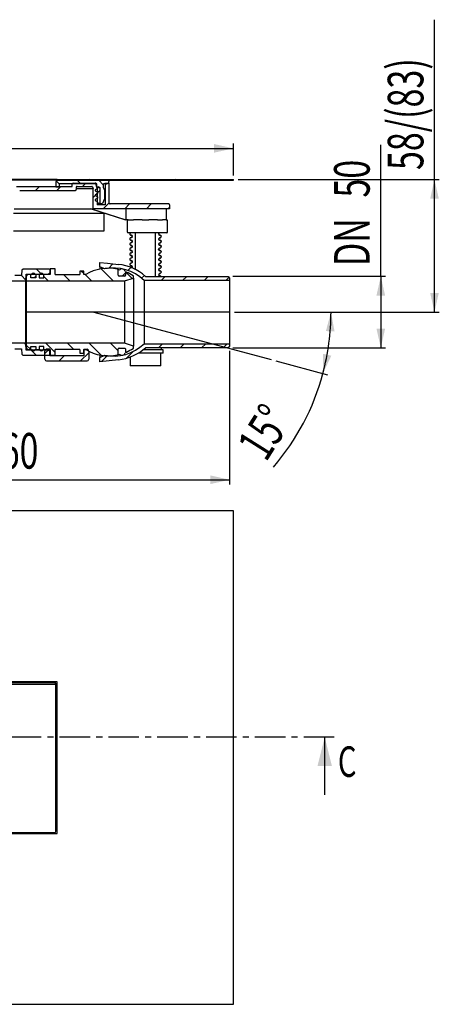
# Model space of a CAD drawing. Extents: x 31 to 278, y 2 to 207.
# Drawn here: x 190 to 278, y 2 to 207 of the extents above; entities that cross this region are included whole.
import ezdxf
from ezdxf.enums import TextEntityAlignment as Align

# ---------------------------------------------------------------- set-up
doc = ezdxf.new("R2010")
doc.units = 0
doc.linetypes.add('CENTER', pattern=[10.16, 6.35, -1.27, 1.27, -1.27])
doc.layers.get('0').update_dxf_attribs({"linetype": 'CONTINUOUS'})
doc.layers.add('BEMAßUNG', color=7, linetype='CONTINUOUS')
doc.dimstyles.new('SLDDIMSTYLE0', dxfattribs={"dimtxt": 7.191292, "dimasz": 4, "dimexe": 0, "dimexo": 0.0625, "dimgap": 1.797823, "dimtad": 1, "dimlfac": 3, "dimrnd": 1e-09, "dimzin": 12, "dimsah": 1, "dimcen": 0.09, "dimazin": 3, "dimtfac": 1, "dimtofl": 0, "dimtmove": 0, "dimatfit": 3})
doc.dimstyles.new('SLDDIMSTYLE1', dxfattribs={"dimtxt": 7.191292, "dimasz": 4, "dimexe": 0, "dimexo": 0.0625, "dimgap": 1.797823, "dimtad": 1, "dimlfac": 3, "dimzin": 12, "dimsah": 1, "dimcen": 0.09, "dimazin": 3, "dimtfac": 1, "dimtofl": 0, "dimtmove": 0, "dimatfit": 3})
doc.dimstyles.new('SLDDIMSTYLE2', dxfattribs={"dimtxt": 7.191292, "dimasz": 4, "dimexe": 0, "dimexo": 0.0625, "dimgap": 1.797823, "dimtad": 1, "dimlfac": 3, "dimrnd": 1e-09, "dimzin": 12, "dimsah": 1, "dimcen": 0.09, "dimazin": 3, "dimtfac": 1, "dimtofl": 0, "dimtmove": 0, "dimatfit": 3})

# ---------------------------------------------------------------- blocks, each defined once
blk = doc.blocks.new('_D')
at = {"layer": 'BEMAßUNG'}
for p, q in [((233.99, 138.45), (233.99, 110.62)), ((147.32, 134.68), (147.32, 110.62)), ((147.32, 111.62), (233.99, 111.62))]:
    blk.add_line(p, q, dxfattribs=at)
for points in [[(147.32, 111.62), (151.32, 110.72), (151.32, 112.52)], [(233.99, 111.62), (229.99, 112.52), (229.99, 110.72)]]:
    blk.add_solid(points, dxfattribs=at)
at = {"layer": 'BEMAßUNG', "width": 0.7}
blk.add_text('260', height=7.408, dxfattribs=at).set_placement((182.43, 111.62), align=Align.BOTTOM_LEFT)
blk = doc.blocks.new('_D_1')
at = {"layer": 'BEMAßUNG'}
for p, q in [((234.99, 146.51), (256.08, 146.51)), ((243.58, 136.36), (254.36, 133.47))]:
    blk.add_line(p, q, dxfattribs=at)
for start, end in [(345, 0), (319.2351, 345)]:
    blk.add_arc((205.7, 146.51), 49.38, start, end, dxfattribs=at)
for points in [[(255.08, 146.51), (254.02, 142.55), (255.82, 142.48)], [(253.4, 133.73), (255.15, 137.43), (253.4, 137.83)]]:
    blk.add_solid(points, dxfattribs=at)
at = {"layer": 'BEMAßUNG', "width": 0.7}
blk.add_text('15°', height=7.408, rotation=57.8299, dxfattribs=at).set_placement((243.52, 113.9), align=Align.BOTTOM_LEFT)
blk = doc.blocks.new('_D_2')
at = {"layer": 'BEMAßUNG'}
for p, q in [((276.61, 174.1), (276.61, 207.36)), ((235.76, 174.1), (277.61, 174.1)), ((276.61, 146.51), (276.61, 174.1)), ((234.99, 146.51), (277.61, 146.51))]:
    blk.add_line(p, q, dxfattribs=at)
for points in [[(276.61, 174.1), (275.71, 170.1), (277.51, 170.1)], [(276.61, 146.51), (277.51, 150.51), (275.71, 150.51)]]:
    blk.add_solid(points, dxfattribs=at)
at = {"layer": 'BEMAßUNG', "width": 0.7}
blk.add_text('58/(83)', height=7.408, rotation=90, dxfattribs=at).set_placement((276.61, 176.08), align=Align.BOTTOM_LEFT)
blk = doc.blocks.new('_D_3')
at = {"layer": 'BEMAßUNG'}
for p, q in [((59.76, 174.94), (59.76, 181.58)), ((59.76, 180.58), (234.76, 180.58)), ((234.76, 174.94), (234.76, 181.58))]:
    blk.add_line(p, q, dxfattribs=at)
for points in [[(59.76, 180.58), (63.76, 179.68), (63.76, 181.48)], [(234.76, 180.58), (230.76, 181.48), (230.76, 179.68)]]:
    blk.add_solid(points, dxfattribs=at)
at = {"layer": 'BEMAßUNG', "width": 0.622222}
blk.add_text('308 x 525', height=7.408, dxfattribs=at).set_placement((125.59, 180.58, -17.83), align=Align.BOTTOM_LEFT)
blk = doc.blocks.new('_D_7')
at = {"layer": 'BEMAßUNG'}
for p, q in [((265.44, 153.95), (265.44, 181.33)), ((234.66, 153.95), (266.44, 153.95)), ((265.44, 153.95), (265.44, 139.07)), ((234.66, 139.07), (266.44, 139.07))]:
    blk.add_line(p, q, dxfattribs=at)
for points in [[(265.44, 153.95), (264.54, 149.95), (266.34, 149.95)], [(265.44, 139.07), (266.34, 143.07), (264.54, 143.07)]]:
    blk.add_solid(points, dxfattribs=at)
at = {"layer": 'BEMAßUNG', "width": 0.7}
for s, p in [('50', (265.44, 170.35, -17.83)), ('DN', (265.44, 156.08, -17.83))]:
    blk.add_text(s, height=7.408, rotation=90, dxfattribs=at).set_placement(p, align=Align.BOTTOM_LEFT)

msp = doc.modelspace()

# ---------------------------------------------------------------- linework, layer by layer
at = {"color": 7, "linetype": 'CONTINUOUS'}
for p, q in [((198.0964, 174.1043), (96.4298, 174.1043)), ((198.005, 173.9376), (96.5212, 173.9376)), ((189.6392, 172.676), (201.2413, 172.676)), ((194.4025, 172.676), (193.5691, 171.8427)), ((197.8464, 173.6043), (197.8464, 172.6043)), ((197.8464, 172.6043), (198.5131, 172.6043)), ((197.9081, 173.7975), (198.5294, 173.1763)), ((198.005, 173.9376), (198.0964, 173.9376)), ((198.8926, 172.676), (198.0593, 171.8427)), ((198.0964, 173.9376), (198.0964, 174.1043)), ((198.0964, 174.1043), (234.7631, 174.1043)), ((198.0964, 173.9376), (234.7631, 173.9376)), ((208.7382, 173.9376), (198.1798, 173.9376)), ((198.5131, 173.1043), (198.5131, 172.6043)), ((198.6798, 173.271), (206.2156, 173.271)), ((200.3209, 174.1043), (200.1542, 173.9376)), ((201.2413, 172.676), (201.2413, 173.176)), ((201.408, 173.3427), (206.0156, 173.3427)), ((202.0746, 172.5094), (202.0746, 172.0094)), ((202.2413, 172.676), (205.3146, 172.676)), ((202.2582, 173.9376), (202.9248, 173.271)), ((202.3505, 172.1763), (202.3545, 172.176)), ((204.0896, 172.176), (202.3545, 172.176)), ((204.0494, 173.3427), (203.3827, 172.676)), ((205.5794, 172.176), (204.0896, 172.176)), ((204.811, 174.1043), (204.6443, 173.9376)), ((205.4774, 172.5525), (205.5794, 172.176)), ((205.5794, 168.0094), (205.5794, 172.176)), ((206.5185, 172.2033), (206.0304, 171.9242)), ((206.4217, 172.3204), (206.1783, 173.2192)), ((206.3839, 172.6043), (206.3839, 173.1043)), ((206.3839, 172.6043), (206.6867, 172.6043)), ((206.4217, 172.3204), (206.4217, 168.8427)), ((206.4217, 172.2033), (206.5185, 172.2033)), ((206.5185, 172.6043), (206.5185, 172.2033)), ((206.5185, 172.6043), (206.6867, 172.6043)), ((207.0232, 172.271), (206.6867, 172.6043)), ((206.6867, 172.6043), (207.0232, 172.271)), ((206.7483, 173.9376), (207.661, 173.0249)), ((207.0232, 169.1043), (207.0232, 172.271)), ((207.6455, 172.9376), (207.6455, 172.5936)), ((207.6906, 172.427), (207.9818, 171.927)), ((207.9818, 173.271), (208.5693, 173.271)), ((208.5395, 173.3427), (208.1049, 172.9081)), ((208.1049, 173.3427), (208.1049, 168.8427)), ((208.1049, 173.3427), (208.9459, 173.3427)), ((208.7382, 173.9376), (208.7382, 173.8943)), ((208.9459, 169.176), (208.9459, 173.3427)), ((209.3011, 174.1043), (209.1345, 173.9376)), ((213.7912, 174.1043), (213.6246, 173.9376)), ((218.2814, 174.1043), (218.1147, 173.9376)), ((222.7715, 174.1043), (222.6048, 173.9376)), ((227.2616, 174.1043), (227.095, 173.9376)), ((231.7518, 174.1043), (231.5851, 173.9376)), ((234.7631, 173.9376), (234.7631, 174.1043)), ((190.3061, 171.8427), (201.908, 171.8427)), ((206.4217, 171.2249), (205.5794, 170.3826)), ((206.2421, 171.0452), (205.9904, 170.7936)), ((206.0304, 171.751), (206.5185, 171.472)), ((206.5185, 171.2033), (206.0304, 170.9242)), ((206.0304, 170.751), (206.5185, 170.472)), ((206.5185, 170.2033), (206.0304, 169.9242)), ((206.4217, 171.472), (206.5185, 171.472)), ((206.4217, 171.2033), (206.5185, 171.2033)), ((206.4217, 170.472), (206.5185, 170.472)), ((206.4217, 170.2033), (206.5185, 170.2033)), ((207.0232, 171.8264), (206.5185, 171.3217)), ((206.5185, 171.472), (206.5185, 171.2033)), ((206.5185, 170.472), (206.5185, 170.2033)), ((207.9818, 170.1043), (207.5113, 169.1043)), ((207.9818, 171.927), (207.9818, 170.1043)), ((206.0304, 169.751), (206.5185, 169.472)), ((206.4217, 169.472), (206.5185, 169.472)), ((206.4217, 169.4376), (206.5185, 169.4376)), ((206.6087, 169.1043), (206.4217, 169.1043)), ((208.1049, 168.8427), (206.4217, 168.8427)), ((206.5185, 169.472), (206.5185, 169.4376)), ((206.6087, 169.1043), (206.5185, 169.4376)), ((207.0232, 169.1043), (206.6087, 169.1043)), ((207.0232, 169.1726), (207.0915, 169.1043)), ((207.0232, 169.1043), (207.5113, 169.1043)), ((208.9459, 169.259), (207.6963, 168.0094)), ((221.3246, 169.0094), (209.114, 169.0094)), ((213.1864, 169.0094), (212.1864, 168.0094)), ((217.6766, 169.0094), (216.6766, 168.0094)), ((221.4913, 168.334), (221.1667, 168.0094)), ((221.4913, 168.8427), (221.4913, 168.0094)), ((207.8393, 167.0094), (188.9913, 167.0094)), ((189.158, 168.0094), (197.827, 168.0094)), ((197.827, 168.0094), (204.0896, 168.0094)), ((204.0896, 168.0094), (205.5794, 168.0094)), ((212.2, 165.676), (205.0692, 168.0094)), ((205.2638, 168.0094), (212.3945, 165.676)), ((221.4913, 168.0094), (205.5794, 168.0094)), ((207.8246, 167.0094), (207.8246, 163.3427)), ((207.8393, 167.0094), (207.84, 167.1027)), ((212.4074, 168.0094), (212.3945, 165.676)), ((220.8246, 165.676), (220.8246, 168.0094)), ((212.158, 165.6898), (212.158, 165.676)), ((212.2, 165.676), (212.158, 165.676)), ((212.3945, 165.676), (212.2, 165.676)), ((212.8937, 165.676), (212.3945, 165.676)), ((212.7006, 165.5094), (212.7006, 163.176)), ((212.8673, 165.676), (212.8987, 165.676)), ((212.8987, 165.676), (213.269, 165.676)), ((213.269, 165.676), (213.9688, 165.676)), ((215.7836, 165.676), (213.9688, 165.676)), ((215.7836, 165.676), (215.8703, 165.676)), ((215.8703, 165.676), (215.9578, 165.676)), ((215.9578, 165.676), (217.0248, 165.676)), ((217.0248, 165.676), (217.1123, 165.676)), ((217.1123, 165.676), (217.199, 165.676)), ((219.0138, 165.676), (217.199, 165.676)), ((219.0138, 165.676), (219.1254, 165.676)), ((219.1254, 165.676), (219.2142, 165.676)), ((219.2142, 165.676), (219.9688, 165.676)), ((219.9688, 165.676), (220.0036, 165.676)), ((220.0036, 165.676), (220.0147, 165.676)), ((220.7665, 165.676), (220.0442, 165.676)), ((220.7665, 165.676), (220.8375, 165.676)), ((220.8375, 165.676), (220.8756, 165.676)), ((220.8756, 165.676), (220.908, 165.676)), ((221.0746, 163.176), (221.0746, 165.5094)), ((207.8246, 163.3427), (188.9913, 163.3427)), ((212.8987, 163.0094), (212.8673, 163.0094)), ((213.269, 163.0094), (212.8987, 163.0094)), ((215.8703, 163.0094), (213.269, 163.0094)), ((213.4316, 162.5037), (213.4129, 162.5141)), ((213.5935, 162.4594), (213.5685, 162.4732)), ((213.784, 162.2849), (213.784, 162.2799)), ((214.4246, 162.6772), (214.4246, 163.0094)), ((214.4246, 162.6268), (214.4246, 162.6772)), ((214.4246, 162.3746), (214.4246, 162.6268)), ((214.4246, 162.3746), (214.4246, 162.3696)), ((214.4246, 162.1404), (214.4246, 162.3696)), ((214.4246, 162.1064), (214.4246, 162.1404)), ((214.4246, 161.6189), (214.4246, 162.1064)), ((215.9578, 163.0094), (215.8703, 163.0094)), ((217.0248, 163.0094), (215.9578, 163.0094)), ((217.1123, 163.0094), (217.0248, 163.0094)), ((219.1254, 163.0094), (217.1123, 163.0094)), ((218.558, 162.9186), (218.558, 163.0094)), ((218.558, 162.8846), (218.558, 162.9186)), ((218.558, 162.6554), (218.558, 162.8846)), ((218.558, 162.6554), (218.558, 162.6504)), ((218.558, 162.3982), (218.558, 162.6504)), ((218.558, 162.3478), (218.558, 162.3982)), ((218.558, 161.8603), (218.558, 162.3478)), ((219.2142, 163.0094), (219.1254, 163.0094)), ((219.1987, 162.7401), (219.1987, 162.7451)), ((219.9688, 163.0094), (219.2142, 163.0094)), ((219.551, 161.9745), (219.5697, 161.985)), ((220.0036, 163.0094), (219.9688, 163.0094)), ((220.8375, 163.0094), (220.0036, 163.0094)), ((220.8756, 163.0094), (220.8375, 163.0094)), ((220.908, 163.0094), (220.8756, 163.0094)), ((213.4316, 161.4454), (213.4129, 161.4558)), ((213.4316, 160.387), (213.4129, 160.3975)), ((213.5935, 161.401), (213.5685, 161.4149)), ((213.5935, 160.3427), (213.5685, 160.3565)), ((213.784, 161.2266), (213.784, 161.2216)), ((213.784, 160.1682), (213.784, 160.1632)), ((214.4246, 161.5685), (214.4246, 161.6189)), ((214.4246, 161.3162), (214.4246, 161.5685)), ((214.4246, 161.3162), (214.4246, 161.3112)), ((214.4246, 161.0821), (214.4246, 161.3112)), ((214.4246, 161.048), (214.4246, 161.0821)), ((214.4246, 160.5606), (214.4246, 161.048)), ((214.4246, 160.5102), (214.4246, 160.5606)), ((214.4246, 160.2579), (214.4246, 160.5102)), ((214.4246, 160.2579), (214.4246, 160.2529)), ((214.4246, 160.0238), (214.4246, 160.2529)), ((214.4246, 159.9897), (214.4246, 160.0238)), ((214.4246, 159.5022), (214.4246, 159.9897)), ((218.558, 161.8262), (218.558, 161.8603)), ((218.558, 161.5971), (218.558, 161.8262)), ((218.558, 161.5971), (218.558, 161.5921)), ((218.558, 161.3398), (218.558, 161.5921)), ((218.558, 161.2894), (218.558, 161.3398)), ((218.558, 160.802), (218.558, 161.2894)), ((218.558, 160.7679), (218.558, 160.802)), ((218.558, 160.5388), (218.558, 160.7679)), ((218.558, 160.5388), (218.558, 160.5338)), ((218.558, 160.2815), (218.558, 160.5338)), ((218.558, 160.2311), (218.558, 160.2815)), ((218.558, 159.7436), (218.558, 160.2311)), ((219.1987, 161.6818), (219.1987, 161.6868)), ((219.1987, 160.6234), (219.1987, 160.6284)), ((219.551, 160.9162), (219.5697, 160.9266)), ((219.551, 159.8579), (219.5697, 159.8683)), ((213.4316, 159.3287), (213.4129, 159.3391)), ((213.4316, 158.2704), (213.4129, 158.2808)), ((213.5935, 159.2844), (213.5685, 159.2982)), ((213.5935, 158.226), (213.5685, 158.2399)), ((213.784, 159.1099), (213.784, 159.1049)), ((213.784, 158.0516), (213.784, 158.0466)), ((214.4246, 159.4518), (214.4246, 159.5022)), ((214.4246, 159.1996), (214.4246, 159.4518)), ((214.4246, 159.1996), (214.4246, 159.1946)), ((214.4246, 158.9654), (214.4246, 159.1946)), ((214.4246, 158.9314), (214.4246, 158.9654)), ((214.4246, 158.4439), (214.4246, 158.9314)), ((214.4246, 158.3935), (214.4246, 158.4439)), ((214.4246, 158.1412), (214.4246, 158.3935)), ((214.4246, 158.1412), (214.4246, 158.1362)), ((214.4246, 157.9071), (214.4246, 158.1362)), ((214.4246, 157.873), (214.4246, 157.9071)), ((214.4246, 157.3856), (214.4246, 157.873)), ((218.558, 159.7096), (218.558, 159.7436)), ((218.558, 159.4804), (218.558, 159.7096)), ((218.558, 159.4804), (218.558, 159.4754)), ((218.558, 159.2232), (218.558, 159.4754)), ((218.558, 159.1728), (218.558, 159.2232)), ((218.558, 158.6853), (218.558, 159.1728)), ((218.558, 158.6512), (218.558, 158.6853)), ((218.558, 158.4221), (218.558, 158.6512)), ((218.558, 158.4221), (218.558, 158.4171)), ((218.558, 158.1648), (218.558, 158.4171)), ((218.558, 158.1144), (218.558, 158.1648)), ((218.558, 157.627), (218.558, 158.1144)), ((219.1987, 159.5651), (219.1987, 159.5701)), ((219.1987, 158.5068), (219.1987, 158.5118)), ((219.551, 158.7995), (219.5697, 158.81)), ((206.9913, 155.9547), (206.9913, 156.8491)), ((207.9913, 155.4845), (206.9913, 155.9547)), ((206.9913, 155.9547), (206.9913, 155.4516)), ((209.7181, 156.5608), (208.7654, 155.6081)), ((213.444, 155.7966), (212.7915, 155.1441)), ((213.4316, 157.212), (213.4129, 157.2225)), ((213.4316, 156.1537), (213.4129, 156.1641)), ((213.5935, 157.1677), (213.5685, 157.1815)), ((213.5935, 156.1094), (213.5685, 156.1232)), ((213.784, 156.9932), (213.784, 156.9882)), ((213.784, 155.9349), (213.784, 155.9299)), ((214.4246, 157.3352), (214.4246, 157.3856)), ((214.4246, 157.0829), (214.4246, 157.3352)), ((214.4246, 157.0829), (214.4246, 157.0779)), ((214.4246, 156.8488), (214.4246, 157.0779)), ((214.4246, 156.8147), (214.4246, 156.8488)), ((214.4246, 156.3272), (214.4246, 156.8147)), ((214.4246, 156.2768), (214.4246, 156.3272)), ((214.4246, 156.0246), (214.4246, 156.2768)), ((214.4246, 156.0246), (214.4246, 156.0196)), ((214.4246, 155.7904), (214.4246, 156.0196)), ((214.4246, 155.7564), (214.4246, 155.7904)), ((214.4246, 155.2689), (214.4246, 155.7564)), ((218.558, 157.5929), (218.558, 157.627)), ((218.558, 157.3638), (218.558, 157.5929)), ((218.558, 157.3638), (218.558, 157.3588)), ((218.558, 157.1065), (218.558, 157.3588)), ((218.558, 157.0561), (218.558, 157.1065)), ((218.558, 156.5686), (218.558, 157.0561)), ((218.558, 156.5346), (218.558, 156.5686)), ((218.558, 156.3054), (218.558, 156.5346)), ((218.558, 156.3054), (218.558, 156.3004)), ((218.558, 156.0482), (218.558, 156.3004)), ((218.558, 155.9978), (218.558, 156.0482)), ((218.558, 155.5103), (218.558, 155.9978)), ((219.1987, 157.4484), (219.1987, 157.4534)), ((219.1987, 156.3901), (219.1987, 156.3951)), ((219.551, 157.7412), (219.5697, 157.7516)), ((219.551, 156.6829), (219.5697, 156.6933)), ((190.658, 154.1319), (189.3246, 154.1319)), ((190.6519, 154.113), (191.5882, 153.1768)), ((190.7499, 155.2882), (190.658, 154.1319)), ((190.7499, 155.2882), (190.9478, 155.4685)), ((196.4913, 155.4685), (190.9478, 155.4685)), ((191.5743, 152.998), (191.6837, 154.4097)), ((191.658, 153.9456), (191.9913, 154.3173)), ((191.658, 153.9456), (191.658, 152.998)), ((191.6837, 154.4097), (196.3246, 154.4097)), ((191.6837, 154.0019), (191.6837, 154.4097)), ((192.658, 154.3173), (191.9913, 154.3173)), ((192.658, 153.6643), (192.658, 154.3173)), ((192.7761, 154.3173), (192.658, 154.3173)), ((193.658, 153.971), (193.3512, 153.6643)), ((193.658, 154.3173), (193.5399, 154.3173)), ((194.3246, 154.3173), (193.658, 154.3173)), ((193.658, 154.3173), (193.658, 153.6643)), ((193.7865, 155.4685), (194.8453, 154.4097)), ((194.3246, 154.3173), (194.3246, 153.6643)), ((194.4428, 154.3173), (194.3246, 154.3173)), ((195.3246, 154.3173), (195.2065, 154.3173)), ((195.3246, 153.6643), (195.3246, 154.3173)), ((196.658, 154.3173), (195.3246, 154.3173)), ((195.3246, 153.9304), (196.257, 152.998)), ((196.658, 154.6223), (196.3246, 154.4097)), ((196.3246, 154.3173), (196.3246, 154.4097)), ((196.4913, 155.4685), (196.658, 155.2875)), ((196.658, 155.5046), (196.658, 154.3173)), ((197.658, 155.5046), (196.658, 155.5046)), ((196.658, 154.6223), (196.658, 155.2875)), ((197.658, 154.3173), (197.658, 155.5046)), ((197.658, 154.3173), (202.8246, 154.3173)), ((199.4279, 154.3173), (200.7471, 152.998)), ((202.8246, 155.0512), (202.8246, 154.3173)), ((203.658, 155.0512), (202.8246, 155.0512)), ((203.184, 155.0512), (203.658, 154.5773)), ((203.658, 154.3173), (203.658, 155.0512)), ((204.0754, 154.3173), (203.658, 154.3173)), ((203.918, 154.3173), (205.2373, 152.998)), ((207.2292, 155.4962), (209.7274, 152.998)), ((210.6902, 155.4312), (211.1302, 155.3261)), ((210.8246, 154.1876), (210.8246, 155.2534)), ((210.8249, 154.1877), (210.8248, 155.2535)), ((212.158, 154.0015), (210.9913, 154.0015)), ((212.1582, 154.0016), (210.9915, 154.0016)), ((212.3286, 154.6811), (211.6491, 154.0016)), ((212.2341, 154.9564), (212.5551, 154.8184)), ((212.3246, 154.6489), (212.3246, 154.1876)), ((212.3249, 154.649), (212.3249, 154.1876)), ((212.4094, 154.8061), (213.7265, 153.489)), ((212.4927, 154.8452), (212.4787, 154.8312)), ((213.9913, 153.5702), (213.9913, 153.8991)), ((216.2691, 154.1315), (215.6785, 153.5409)), ((216.4863, 153.9456), (233.658, 153.9456)), ((218.558, 155.4762), (218.558, 155.5103)), ((218.558, 155.2471), (218.558, 155.4762)), ((218.558, 155.2471), (218.558, 155.2421)), ((218.558, 154.9898), (218.558, 155.2421)), ((218.558, 154.9394), (218.558, 154.9898)), ((218.558, 154.452), (218.558, 154.9394)), ((218.558, 154.4179), (218.558, 154.452)), ((218.558, 154.1888), (218.558, 154.4179)), ((218.558, 154.1888), (218.558, 154.1838)), ((218.558, 153.9315), (218.558, 154.1838)), ((219.1987, 155.3318), (219.1987, 155.3368)), ((219.1987, 154.2734), (219.1987, 154.2784)), ((219.551, 155.6245), (219.5697, 155.635)), ((219.551, 154.5662), (219.5697, 154.5766)), ((220.5733, 153.9456), (219.7219, 153.0942)), ((225.0634, 153.9456), (224.212, 153.0942)), ((229.5535, 153.9456), (228.7021, 153.0942)), ((233.8393, 153.7412), (233.1922, 153.0942)), ((233.658, 153.9456), (233.9913, 153.57)), ((187.9913, 152.998), (191.5743, 152.998)), ((191.5743, 140.0207), (191.5743, 152.998)), ((191.658, 153.1069), (191.7669, 152.998)), ((191.658, 152.998), (212.1246, 152.998)), ((191.658, 152.998), (191.658, 140.0207)), ((193.658, 153.6643), (192.658, 153.6643)), ((194.3246, 153.6643), (195.3246, 153.6643)), ((212.1246, 152.998), (213.9913, 153.5702)), ((212.1246, 152.998), (212.1246, 140.0207)), ((213.9913, 153.5702), (213.9913, 139.4485)), ((216.192, 153.0942), (216.192, 139.9246)), ((233.9913, 153.0942), (216.192, 153.0942)), ((233.9913, 153.57), (233.9913, 153.0942)), ((233.9913, 153.0942), (233.9913, 139.9246)), ((233.9913, 146.5094), (191.5743, 146.5094)), ((205.6995, 146.5094), (242.6149, 136.6179)), ((191.5743, 140.0207), (187.9913, 140.0207)), ((191.2738, 140.0207), (191.5995, 139.695)), ((191.6837, 138.609), (191.5743, 140.0207)), ((212.1246, 140.0207), (191.658, 140.0207)), ((191.658, 140.0207), (191.658, 139.0732)), ((191.658, 139.6365), (192.5931, 138.7014)), ((192.658, 139.3545), (193.658, 139.3545)), ((192.658, 138.7014), (192.658, 139.3545)), ((193.658, 139.3545), (193.658, 138.7014)), ((195.3246, 139.3545), (194.3246, 139.3545)), ((194.3246, 139.3545), (194.3246, 138.7014)), ((195.3246, 138.7014), (195.3246, 139.3545)), ((195.7639, 140.0207), (197.658, 138.1267)), ((200.2541, 140.0207), (201.5733, 138.7014)), ((204.7442, 140.0207), (207.2451, 137.5198)), ((209.2343, 140.0207), (210.8246, 138.4304)), ((213.9913, 139.4485), (212.1246, 140.0207)), ((213.9913, 139.1196), (213.9913, 139.4485)), ((216.192, 139.9246), (233.9913, 139.9246)), ((220.0227, 139.9246), (219.1713, 139.0732)), ((224.5128, 139.9246), (223.6614, 139.0732)), ((229.0029, 139.9246), (228.1515, 139.0732)), ((233.4931, 139.9246), (232.6416, 139.0732)), ((233.9913, 139.4487), (233.658, 139.0732)), ((233.9913, 139.9246), (233.9913, 139.4487)), ((189.3246, 138.8869), (190.658, 138.8869)), ((190.658, 138.8869), (190.7499, 137.7306)), ((190.9478, 137.5502), (190.7499, 137.7306)), ((190.9478, 137.5502), (196.4913, 137.5502)), ((191.9913, 138.7014), (191.658, 139.0732)), ((191.6837, 138.609), (191.6837, 138.9966)), ((196.3246, 138.609), (191.6837, 138.609)), ((191.9913, 138.7014), (192.658, 138.7014)), ((192.658, 138.7014), (192.7761, 138.7014)), ((192.6855, 138.609), (193.7443, 137.5502)), ((193.5399, 138.7014), (193.658, 138.7014)), ((193.658, 138.7014), (194.3246, 138.7014)), ((194.3246, 138.7014), (194.4428, 138.7014)), ((195.2065, 138.7014), (195.3246, 138.7014)), ((195.3246, 138.7014), (196.658, 138.7014)), ((196.423, 138.7755), (195.558, 137.9105)), ((195.558, 136.7062), (195.558, 138.4065)), ((196.558, 138.7755), (195.8913, 138.7755)), ((196.3246, 138.609), (196.658, 138.3964)), ((196.658, 137.7313), (196.4913, 137.5502)), ((196.558, 137.4238), (196.558, 138.7755)), ((203.658, 137.4238), (196.558, 137.4238)), ((196.658, 138.7014), (196.658, 137.5141)), ((196.658, 137.7313), (196.658, 138.3964)), ((196.658, 137.5141), (197.658, 137.5141)), ((197.658, 137.5141), (197.658, 138.7014)), ((202.8246, 138.7014), (197.658, 138.7014)), ((199.5614, 137.4238), (198.4875, 136.35)), ((202.8246, 138.7014), (202.8246, 137.9675)), ((202.8246, 137.9675), (203.658, 137.9675)), ((204.658, 138.0303), (202.9777, 136.35)), ((203.658, 138.7755), (204.3246, 138.7755)), ((203.658, 138.7755), (203.658, 137.4238)), ((203.658, 138.7014), (204.0754, 138.7014)), ((203.658, 137.9675), (203.658, 138.7014)), ((204.658, 138.4065), (204.658, 136.7062)), ((206.9913, 137.5671), (206.9913, 137.0641)), ((206.9913, 137.0641), (207.9913, 137.5342)), ((208.5662, 137.4484), (207.3225, 136.2046)), ((210.8246, 137.7653), (210.8246, 138.8311)), ((210.829, 138.8294), (210.829, 138.8585)), ((210.8295, 137.7636), (210.829, 138.8294)), ((210.9913, 139.0172), (212.158, 139.0172)), ((210.9956, 139.0155), (212.1622, 139.0162)), ((212.5596, 138.1996), (212.2386, 138.0614)), ((212.3246, 138.8311), (212.3246, 138.3698)), ((212.329, 138.8303), (212.3292, 138.3689)), ((213.9857, 138.3777), (212.5102, 136.9022)), ((220.158, 137.9646), (214.9425, 137.9646)), ((220.158, 138.6312), (215.896, 138.6312)), ((233.658, 139.0732), (216.4863, 139.0732)), ((219.658, 135.2979), (219.658, 137.7979)), ((219.8246, 138.6312), (219.8246, 139.0732)), ((220.158, 137.9646), (220.158, 138.6312)), ((195.8913, 136.35), (204.3246, 136.35)), ((206.9913, 136.1696), (206.9913, 137.0641)), ((210.8774, 136.5807), (206.9913, 136.1696)), ((213.3246, 137.1831), (213.3246, 135.2979)), ((219.658, 135.2979), (213.3246, 135.2979)), ((234.7631, 105.1231), (59.7631, 105.1231)), ((234.7631, 2.4564), (234.7631, 105.1231)), ((198.0964, 69.5731), (96.4298, 69.5731)), ((96.8223, 69.1231), (197.827, 69.1231)), ((197.827, 69.0278), (96.8223, 69.0278)), ((197.5131, 69.4564), (97.0131, 69.4564)), ((197.8464, 38.4564), (197.8464, 69.1231)), ((198.0964, 38.0064), (198.0964, 69.5731)), ((253.7631, 46.0511), (253.7631, 58.0511)), ((96.4298, 38.0064), (198.0964, 38.0064)), ((96.8223, 38.2184), (197.7464, 38.2184)), ((97.0131, 38.1231), (197.5131, 38.1231)), ((59.7631, 2.4564), (234.7631, 2.4564))]:
    msp.add_line(p, q, dxfattribs=at)
at = {"color": 7, "linetype": 'CENTER'}
msp.add_line((255.7631, 58.0511), (38.7631, 58.0511), dxfattribs=at)
at = {"color": 7, "linetype": 'CONTINUOUS', "flags": 128}
for points in [[(213.2968, 162.9837), (213.2018, 162.8501), (213.2235, 162.6656), (213.3714, 162.5296)], [(213.439, 161.9942), (213.2991, 161.9287), (213.2018, 161.7917), (213.2235, 161.6073), (213.3714, 161.4712)], [(213.3945, 162.5173), (213.4423, 162.5016), (213.4851, 162.4892)], [(213.4316, 161.9921), (213.4766, 162.0044), (213.5217, 162.0168), (213.5935, 162.0364)], [(213.485, 162.4891), (213.5217, 162.4791), (213.5935, 162.4594)], [(213.7207, 162.2443), (213.683, 162.1093), (213.5998, 162.0382)], [(219.3828, 162.5674), (219.2996, 162.6385), (219.2619, 162.7735)], [(219.551, 162.5213), (219.506, 162.5336), (219.461, 162.5459), (219.3891, 162.5656)], [(219.551, 161.9745), (219.506, 161.9622), (219.461, 161.9499), (219.3891, 161.9302)], [(219.4976, 161.9601), (219.5403, 161.9725), (219.5881, 161.9881)], [(219.6112, 162.0004), (219.7591, 162.1364), (219.7808, 162.3209), (219.6835, 162.4579), (219.5436, 162.5234)], [(213.439, 160.9359), (213.2991, 160.8704), (213.2018, 160.7334), (213.2235, 160.5489), (213.3714, 160.4129)], [(213.439, 159.8775), (213.2991, 159.8121), (213.2018, 159.6751), (213.2235, 159.4906), (213.3714, 159.3546)], [(213.3945, 161.459), (213.4423, 161.4433), (213.4851, 161.4309)], [(213.3945, 160.4006), (213.4423, 160.385), (213.4851, 160.3726)], [(213.4316, 160.9338), (213.4766, 160.9461), (213.5217, 160.9584), (213.5935, 160.9781)], [(213.4316, 159.8755), (213.4766, 159.8878), (213.5217, 159.9001), (213.5935, 159.9198)], [(213.485, 161.4308), (213.5217, 161.4207), (213.5935, 161.401)], [(213.485, 160.3724), (213.5217, 160.3624), (213.5935, 160.3427)], [(213.7207, 161.186), (213.683, 161.051), (213.5998, 160.9799)], [(213.7207, 160.1276), (213.683, 159.9926), (213.5998, 159.9215)], [(219.3828, 161.509), (219.2996, 161.5801), (219.2619, 161.7151)], [(219.3828, 160.4507), (219.2996, 160.5218), (219.2619, 160.6568)], [(219.551, 161.463), (219.506, 161.4753), (219.461, 161.4876), (219.3891, 161.5073)], [(219.551, 160.9162), (219.506, 160.9039), (219.461, 160.8916), (219.3891, 160.8719)], [(219.551, 160.4046), (219.506, 160.4169), (219.461, 160.4293), (219.3891, 160.4489)], [(219.551, 159.8579), (219.506, 159.8455), (219.461, 159.8332), (219.3891, 159.8135)], [(219.4976, 160.9017), (219.5403, 160.9141), (219.5881, 160.9298)], [(219.4976, 159.8434), (219.5403, 159.8558), (219.5881, 159.8715)], [(219.6112, 160.9421), (219.7591, 161.0781), (219.7808, 161.2626), (219.6835, 161.3996), (219.5436, 161.465)], [(219.6112, 159.8837), (219.7591, 160.0198), (219.7808, 160.2042), (219.6835, 160.3412), (219.5436, 160.4067)], [(213.439, 158.8192), (213.2991, 158.7537), (213.2018, 158.6167), (213.2235, 158.4323), (213.3714, 158.2962)], [(213.3945, 159.3423), (213.4423, 159.3266), (213.4851, 159.3142)], [(213.3945, 158.284), (213.4423, 158.2683), (213.4851, 158.2559)], [(213.4316, 158.8171), (213.4766, 158.8294), (213.5217, 158.8418), (213.5935, 158.8614)], [(213.4316, 157.7588), (213.4766, 157.7711), (213.5217, 157.7834), (213.5935, 157.8031)], [(213.485, 159.3141), (213.5217, 159.3041), (213.5935, 159.2844)], [(213.485, 158.2558), (213.5217, 158.2457), (213.5935, 158.226)], [(213.7207, 159.0693), (213.683, 158.9343), (213.5998, 158.8632)], [(213.7207, 158.011), (213.683, 157.876), (213.5998, 157.8049)], [(219.3828, 159.3924), (219.2996, 159.4635), (219.2619, 159.5985)], [(219.3828, 158.334), (219.2996, 158.4051), (219.2619, 158.5401)], [(219.551, 159.3463), (219.506, 159.3586), (219.461, 159.3709), (219.3891, 159.3906)], [(219.551, 158.7995), (219.506, 158.7872), (219.461, 158.7749), (219.3891, 158.7552)], [(219.551, 158.288), (219.506, 158.3003), (219.461, 158.3126), (219.3891, 158.3323)], [(219.4976, 158.7851), (219.5403, 158.7975), (219.5881, 158.8131)], [(219.6112, 158.8254), (219.7591, 158.9614), (219.7808, 159.1459), (219.6835, 159.2829), (219.5436, 159.3484)], [(219.6933, 157.8426), (219.7591, 157.9031), (219.7808, 158.0876), (219.6835, 158.2246), (219.5436, 158.29)], [(206.9913, 156.8491), (208.5781, 156.6815), (210.8774, 156.438)], [(213.439, 157.7609), (213.2991, 157.6954), (213.2018, 157.5584), (213.2235, 157.3739), (213.3714, 157.2379)], [(213.439, 156.7025), (213.2991, 156.6371), (213.2018, 156.5001), (213.2235, 156.3156), (213.3714, 156.1796)], [(213.3945, 157.2256), (213.4423, 157.21), (213.4851, 157.1976)], [(213.3945, 156.1673), (213.4423, 156.1516), (213.4851, 156.1392)], [(213.4316, 156.7005), (213.4766, 156.7128), (213.5217, 156.7251), (213.5935, 156.7448)], [(213.485, 157.1974), (213.5217, 157.1874), (213.5935, 157.1677)], [(213.485, 156.1391), (213.5217, 156.1291), (213.5935, 156.1094)], [(213.7207, 156.9526), (213.683, 156.8176), (213.5998, 156.7465)], [(213.7207, 155.8943), (213.683, 155.7593), (213.5998, 155.6882)], [(219.3828, 157.2757), (219.2996, 157.3468), (219.2619, 157.4818)], [(219.3828, 156.2174), (219.2996, 156.2885), (219.2619, 156.4235)], [(219.551, 157.7412), (219.506, 157.7289), (219.461, 157.7166), (219.3891, 157.6969)], [(219.551, 157.2296), (219.506, 157.2419), (219.461, 157.2543), (219.3891, 157.2739)], [(219.551, 156.6829), (219.506, 156.6705), (219.461, 156.6582), (219.3891, 156.6385)], [(219.551, 156.1713), (219.506, 156.1836), (219.461, 156.1959), (219.3891, 156.2156)], [(219.4976, 157.7267), (219.5403, 157.7391), (219.5881, 157.7548)], [(219.4976, 156.6684), (219.5403, 156.6808), (219.5881, 156.6965)], [(219.6933, 156.7843), (219.7591, 156.8448), (219.7808, 157.0292), (219.6835, 157.1662), (219.5436, 157.2317)], [(219.6112, 155.6504), (219.7591, 155.7864), (219.7808, 155.9709), (219.6835, 156.1079), (219.5436, 156.1734)], [(219.3828, 155.159), (219.2996, 155.2301), (219.2619, 155.3651)], [(219.3828, 154.1007), (219.2996, 154.1718), (219.2619, 154.3068)], [(219.551, 155.6245), (219.506, 155.6122), (219.461, 155.5999), (219.3891, 155.5802)], [(219.551, 155.113), (219.506, 155.1253), (219.461, 155.1376), (219.3891, 155.1573)], [(219.551, 154.5662), (219.506, 154.5539), (219.461, 154.5416), (219.3891, 154.5219)], [(219.551, 154.0546), (219.506, 154.0669), (219.461, 154.0793), (219.3891, 154.0989)], [(219.4976, 155.6101), (219.5403, 155.6225), (219.5881, 155.6381)], [(219.4976, 154.5517), (219.5403, 154.5641), (219.5881, 154.5798)], [(219.6112, 154.5921), (219.7591, 154.7281), (219.7808, 154.9126), (219.6835, 155.0496), (219.5436, 155.115)], [(219.7159, 153.9456), (219.6835, 153.9912), (219.5436, 154.0567)], [(219.551, 153.9953), (219.6298, 153.961), (219.6463, 153.9456)], [(211.1349, 137.6911), (210.7946, 137.6076), (210.695, 137.5858)]]:
    msp.add_lwpolyline(points, dxfattribs=at)
at = {"color": 7, "linetype": 'CONTINUOUS'}
for centre, radius, start, end in [((198.1798, 173.6043), 0.3333, 90, 180), ((198.6798, 173.1043), 0.1667, 90, 180), ((201.408, 173.176), 0.1667, 90, 180), ((202.2413, 172.5094), 0.1667, 90, 180), ((202.2417, 171.8037), 0.3882, 73.721889, 115.499025), ((205.3152, 172.5078), 0.1682, 15.407493, 90.20864), ((206.0164, 173.1748), 0.1679, 15.324204, 90.263987), ((206.2164, 173.1035), 0.1675, 0.284929, 90.270579), ((207.9804, 172.936), 0.3349, 89.770094, 179.725307), ((207.9767, 172.5937), 0.3312, 180.017825, 210.237746), ((208.5716, 173.6049), 0.3339, 269.60327, 60.072404), ((201.908, 172.0094), 0.1667, 270, 0), ((206.0796, 171.8376), 0.0996, 119.576723, 240.423277), ((206.0796, 170.8376), 0.0996, 119.576723, 240.423277), ((206.0796, 169.8376), 0.0996, 119.576723, 240.423277), ((209.1133, 169.1768), 0.1674, 180.250398, 270.257079), ((221.3246, 168.8427), 0.1667, 0, 90), ((212.8673, 165.5094), 0.1667, 90, 180), ((220.908, 165.5094), 0.1667, 0, 90), ((212.8673, 163.176), 0.1667, 180, 270), ((213.4862, 162.8036), 0.2468, 123.518161, 257.22915), ((213.4918, 161.7484), 0.251, 103.86234, 256.13766), ((233.1275, 241.6325), 81.4857, 256.012501, 256.129801), ((213.4957, 162.2559), 0.2251, 358.320819, 74.508069), ((213.5375, 162.2828), 0.2465, 0.487801, 76.849277), ((213.529, 162.2831), 0.255, 284.662571, 359.277092), ((219.4536, 162.7419), 0.255, 104.662567, 179.277096), ((219.4451, 162.7422), 0.2465, 180.487803, 256.849275), ((219.4536, 161.6835), 0.255, 104.662567, 179.277096), ((219.4789, 162.7884), 0.2173, 109.100844, 182.617004), ((219.4789, 161.7301), 0.2173, 109.100844, 182.617004), ((199.8551, 83.3925), 81.4857, 76.012501, 76.129801), ((219.4908, 162.2183), 0.251, 283.86234, 76.13766), ((220.908, 163.176), 0.1667, 270, 0), ((213.4918, 160.6901), 0.251, 103.86234, 256.13766), ((213.4918, 159.6317), 0.251, 103.86234, 256.13766), ((233.1275, 240.5742), 81.4857, 256.012501, 256.129801), ((233.1275, 239.5158), 81.4857, 256.012501, 256.129801), ((213.4957, 161.1976), 0.2251, 358.320819, 74.508069), ((213.4957, 160.1392), 0.2251, 358.320819, 74.508069), ((213.5375, 161.2245), 0.2465, 0.487801, 76.849277), ((213.529, 161.2248), 0.255, 284.662571, 359.277092), ((213.5375, 160.1661), 0.2465, 0.487801, 76.849277), ((213.529, 160.1664), 0.255, 284.662571, 359.277092), ((219.4451, 161.6839), 0.2465, 180.487803, 256.849275), ((219.4536, 160.6252), 0.255, 104.662567, 179.277096), ((219.4451, 160.6255), 0.2465, 180.487803, 256.849275), ((219.4789, 160.6717), 0.2173, 109.100844, 182.617004), ((199.8551, 82.3341), 81.4857, 76.012501, 76.129801), ((199.8551, 81.2758), 81.4857, 76.012501, 76.129801), ((219.4908, 161.1599), 0.251, 283.86234, 76.13766), ((219.4908, 160.1016), 0.251, 283.86234, 76.13766), ((213.4918, 158.5734), 0.251, 103.86234, 256.13766), ((233.1275, 238.4575), 81.4857, 256.012501, 256.129801), ((233.1275, 237.3992), 81.4857, 256.012501, 256.129801), ((213.4957, 159.0809), 0.2251, 358.320819, 74.508069), ((213.4957, 158.0226), 0.2251, 358.320819, 74.508069), ((213.5375, 159.1078), 0.2465, 0.487801, 76.849277), ((213.529, 159.1081), 0.255, 284.662571, 359.277092), ((213.5375, 158.0495), 0.2465, 0.487801, 76.849277), ((213.529, 158.0498), 0.255, 284.662571, 359.277092), ((219.4536, 159.5669), 0.255, 104.662567, 179.277096), ((219.4451, 159.5672), 0.2465, 180.487803, 256.849275), ((219.4536, 158.5085), 0.255, 104.662567, 179.277096), ((219.4451, 158.5089), 0.2465, 180.487803, 256.849275), ((219.4789, 159.6134), 0.2173, 109.100844, 182.617004), ((219.4789, 158.5551), 0.2173, 109.100844, 182.617004), ((199.8551, 80.2175), 81.4857, 76.012501, 76.129801), ((199.8551, 79.1591), 81.4857, 76.012501, 76.129801), ((219.4908, 159.0433), 0.251, 283.86234, 76.13766), ((219.4908, 157.9849), 0.251, 283.86234, 76.13766), ((209.8246, 146.5117), 9.982, 48.135516, 83.94599), ((213.4918, 157.5151), 0.251, 103.86234, 256.13766), ((213.4918, 156.4567), 0.251, 103.86234, 256.13766), ((233.1275, 236.3408), 81.4857, 256.012501, 256.129801), ((233.1275, 235.2825), 81.4857, 256.012501, 256.129801), ((213.4957, 156.9642), 0.2251, 358.320819, 74.508069), ((213.4957, 155.9059), 0.2251, 358.320819, 74.508069), ((213.5375, 156.9911), 0.2465, 0.487801, 76.849277), ((213.529, 156.9914), 0.255, 284.662571, 359.277092), ((213.5375, 155.9328), 0.2465, 0.487801, 76.849277), ((213.529, 155.9331), 0.255, 284.662571, 359.277092), ((219.4536, 157.4502), 0.255, 104.662567, 179.277096), ((219.4451, 157.4505), 0.2465, 180.487803, 256.849275), ((219.4536, 156.3919), 0.255, 104.662567, 179.277096), ((219.4451, 156.3922), 0.2465, 180.487803, 256.849275), ((219.4789, 157.4967), 0.2173, 109.100844, 182.617004), ((219.4789, 156.4384), 0.2173, 109.100844, 182.617004), ((199.8551, 78.1008), 81.4857, 76.012501, 76.129801), ((199.8551, 77.0425), 81.4857, 76.012501, 76.129801), ((219.4908, 156.9266), 0.251, 283.86234, 76.13766), ((219.4908, 155.8683), 0.251, 283.86234, 76.13766), ((193.158, 154.1864), 0.4037, 18.915232, 161.084768), ((194.8246, 154.1864), 0.4037, 18.915232, 161.084768), ((208.7913, 146.5094), 9.1216, 77.985535, 121.131692), ((209.8246, 146.5117), 9.1581, 45.951384, 101.547825), ((210.6493, 155.2604), 0.1755, 357.69987, 76.562321), ((210.6469, 155.2586), 0.178, 358.353856, 75.909807), ((211.0017, 154.1786), 0.1773, 177.082366, 266.631291), ((211.0018, 154.1785), 0.1772, 177.035201, 266.679975), ((211.5754, 154.8228), 0.672, 11.471832, 131.497586), ((212.1487, 154.1775), 0.1762, 273.003746, 3.282596), ((212.1479, 154.1785), 0.1772, 273.332504, 2.953281), ((212.4942, 154.6597), 0.1699, 69.05945, 183.632976), ((212.4944, 154.6597), 0.1699, 69.070837, 183.62008), ((208.7913, 146.5094), 9.1216, 55.855297, 65.631723), ((213.7981, 153.9019), 0.1932, 359.17134, 54.202373), ((219.4536, 155.3335), 0.255, 104.662567, 179.277096), ((219.4451, 155.3339), 0.2465, 180.487803, 256.849275), ((219.4536, 154.2752), 0.255, 104.662567, 179.277096), ((219.4451, 154.2755), 0.2465, 180.487803, 256.849275), ((219.4789, 155.3801), 0.2173, 109.100844, 182.617004), ((219.4789, 154.3217), 0.2173, 109.100844, 182.617004), ((199.8551, 75.9841), 81.4857, 76.012501, 76.129801), ((199.8551, 74.9258), 81.4857, 76.012501, 76.129801), ((219.4908, 154.8099), 0.251, 283.86234, 76.13766), ((209.8246, 146.507), 9.1582, 258.452231, 314.04856), ((193.158, 138.831), 0.4033, 198.743335, 341.256665), ((194.8246, 138.831), 0.4033, 198.743335, 341.256665), ((195.9111, 138.4225), 0.3535, 93.215893, 182.605094), ((208.7913, 146.5094), 9.1216, 238.868308, 282.014465), ((204.3048, 138.4226), 0.3535, 357.390989, 86.788024), ((210.6484, 137.7589), 0.1764, 283.660807, 2.077002), ((210.6534, 137.7571), 0.1763, 283.669079, 2.128802), ((211, 138.8417), 0.1757, 92.830829, 183.455513), ((211.0042, 138.8402), 0.1755, 92.807702, 183.538666), ((209.8246, 146.507), 9.982, 276.053975, 311.864518), ((211.5834, 138.1842), 0.6666, 227.710612, 349.381514), ((212.1468, 138.8395), 0.178, 357.313516, 86.400141), ((212.1514, 138.8388), 0.1778, 357.257882, 86.517877), ((212.4928, 138.3571), 0.1686, 175.683558, 291.624015), ((212.4974, 138.3564), 0.1687, 175.761897, 291.60873), ((208.7913, 146.5094), 9.1216, 294.368277, 304.144703), ((213.8012, 139.1153), 0.1901, 305.312362, 1.313925), ((219.4913, 137.7979), 0.1667, 0, 90), ((195.9039, 136.6958), 0.3461, 178.280819, 267.916939), ((204.3126, 136.6953), 0.3455, 271.992696, 1.809546), ((197.5131, 69.1231), 0.3333, 0, 90), ((197.5131, 38.4564), 0.3333, 270, 0)]:
    msp.add_arc(centre, radius, start, end, dxfattribs=at)
msp.add_solid([(253.7631, 58.0511), (252.2631, 52.0511), (255.2631, 52.0511)], dxfattribs=at)

# ---------------------------------------------------------------- texts
at = {"color": 7, "linetype": 'CONTINUOUS', "width": 0.7}
msp.add_text('C', height=6.35, dxfattribs=at).set_placement((256.5146, 56.1348), align=Align.TOP_LEFT)

# ---------------------------------------------------------------- dimensions: what is measured, and where the dimension line sits
at = {"layer": 'BEMAßUNG'}
dim = msp.add_linear_dim(base=(276.6149, 174.1043), p1=(233.9913, 146.5094), p2=(234.7631, 174.1043), angle=90, dimstyle='SLDDIMSTYLE2', dxfattribs=at)
dim.commit()
dim.dimension.update_dxf_attribs({"geometry": '_D_2', "text_midpoint": (276.6149, 191.7177), "dimtype": 160})
for base, p1, p2, picture, middle in [((234.7631, 180.5825), (59.7631, 173.9376), (234.7631, 173.9376), '_D_3', (147.2631, 180.5825)), ((233.9913, 111.6224), (147.3246, 135.676), (233.9913, 139.4487), '_D', (190.658, 111.6224))]:
    dim = msp.add_linear_dim(base=base, p1=p1, p2=p2, dimstyle='SLDDIMSTYLE0', dxfattribs=at)
    dim.commit()
    dim.dimension.update_dxf_attribs({"geometry": picture, "text_midpoint": middle, "dimtype": 160})
dim = msp.add_linear_dim(base=(265.4368, 139.0732), p1=(233.658, 153.9456), p2=(233.658, 139.0732), angle=90, text='DN<>', dimstyle='SLDDIMSTYLE0', dxfattribs=at)
dim.commit()
dim.dimension.update_dxf_attribs({"geometry": '_D_7', "text_midpoint": (265.4368, 168.7049), "dimtype": 160})
dim = msp.add_angular_dim_2l(base=(254.6555, 140.0642), line1=((205.6995, 146.5094), (242.6149, 136.6179)), line2=((233.9913, 146.5094), (191.5743, 146.5094)), dimstyle='SLDDIMSTYLE1', dxfattribs=at)
dim.commit()
dim.dimension.update_dxf_attribs({"geometry": '_D_1', "text_midpoint": (247.497, 120.2186), "dimtype": 162})

doc.saveas('drawing.dxf')
